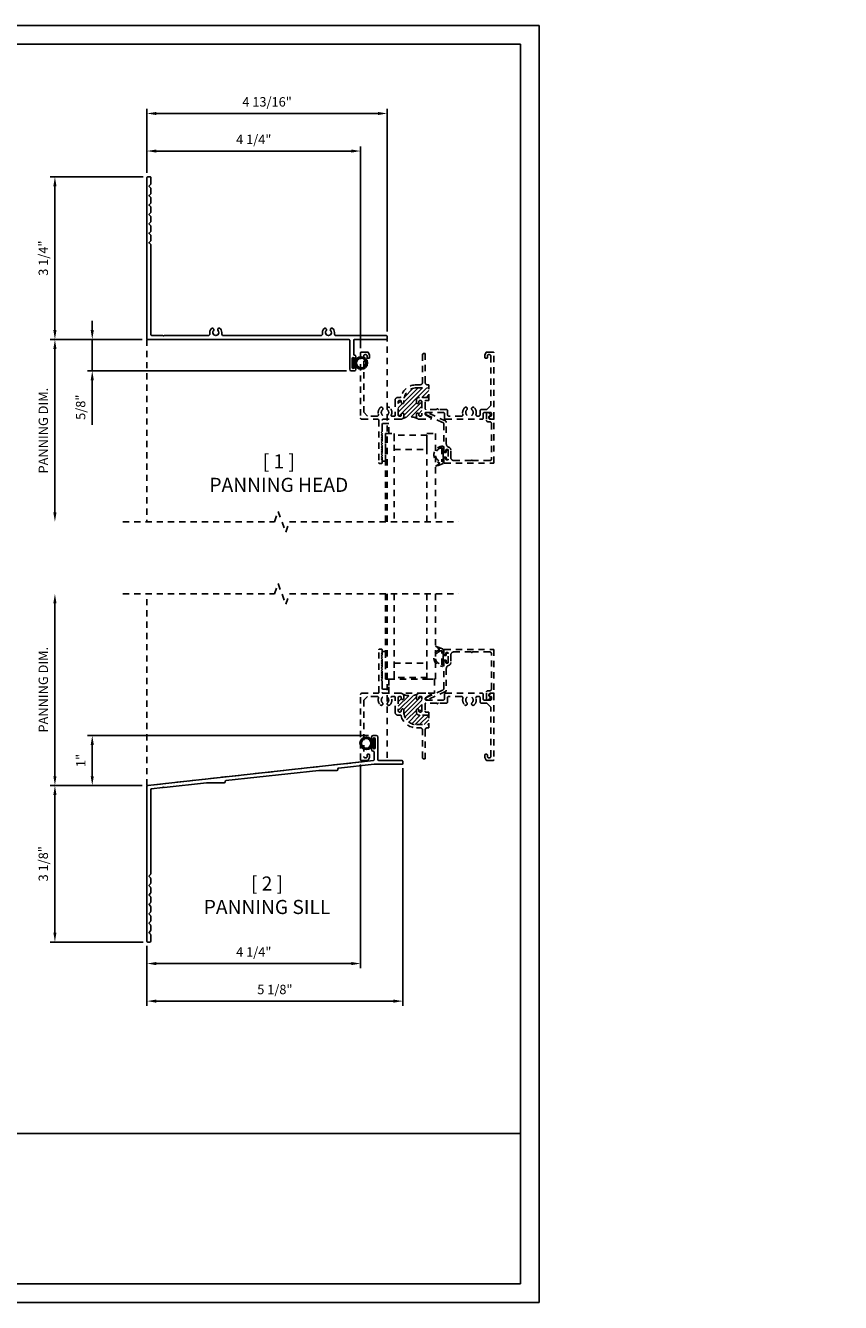
# Model space of a CAD drawing. Units: inches. Extents: x 0 to 39, y 0 to 25.5.
# Drawn here: x 22.7 to 39, y 0 to 25.5 of the extents above; entities that cross this region are included whole.
import ezdxf

# ---------------------------------------------------------------- set-up
doc = ezdxf.new("R2010")
doc.units = ezdxf.units.IN
doc.header["$MEASUREMENT"] = 0
doc.linetypes.add('HIDDEN2', pattern=[0.1875, 0.125, -0.0625])
doc.layers.add('DIME', color=7, linetype='Continuous')
doc.layers.add('TEXT', color=7, linetype='Continuous')
doc.styles.get("Standard").update_dxf_attribs({"font": 'arial.ttf'})
doc.dimstyles.get("Standard").update_dxf_attribs({"dimtxt": 0.125, "dimasz": 0.125, "dimexe": 0.0625, "dimexo": 0.0625, "dimgap": 0.09, "dimtad": 1, "dimdec": 5, "dimzin": 0, "dimdsep": 46, "dimlunit": 5, "dimtxsty": 'Standard', "dimcen": 0.09, "dimadec": 0, "dimazin": 0, "dimtfac": 1, "dimtdec": 5, "dimtofl": 0, "dimtmove": 0, "dimatfit": 3, "dimfxl": 1, "dimfrac": 2, "dimtolj": 1, "dimtzin": 0, "dimarcsym": 0})

# ---------------------------------------------------------------- blocks, each defined once
blk = doc.blocks.new('*D10')
at = {"layer": 'DEFPOINTS', "color": 0, "transparency": 16777216}
for p in [(25.164, 10.323), (23.325, 7.198), (25.18, 7.198)]:
    blk.add_point(p, dxfattribs=at)
at = {"layer": 'DIME', "color": 0, "lineweight": -2, "transparency": 16777216}
for p, q in [((25.07, 10.323), (23.231, 10.323)), ((23.325, 10.135), (23.325, 7.385)), ((25.086, 7.198), (23.231, 7.198))]:
    blk.add_line(p, q, dxfattribs=at)
at = {"layer": 'DIME', "color": 0, "transparency": 16777216}
for points in [[(23.294, 10.135), (23.356, 10.135), (23.325, 10.323)], [(23.294, 7.385), (23.356, 7.385), (23.325, 7.198)]]:
    blk.add_solid(points, dxfattribs=at)
at = {"layer": 'DIME', "color": 0, "transparency": 16777216, "insert": (23.093, 8.76), "char_height": 0.1875, "attachment_point": 5, "rotation": 90}
blk.add_mtext('\\A1;3 1/8"', dxfattribs=at)
blk = doc.blocks.new('*D9')
at = {"layer": 'DEFPOINTS', "color": 0, "transparency": 16777216}
for p in [(23.325, 14.149), (25.164, 14.149), (25.164, 10.323)]:
    blk.add_point(p, dxfattribs=at)
at = {"layer": 'DIME', "color": 0, "lineweight": -2, "transparency": 16777216}
for p, q in [((23.325, 10.51), (23.325, 13.962)), ((25.07, 10.323), (23.231, 10.323))]:
    blk.add_line(p, q, dxfattribs=at)
at = {"layer": 'DIME', "color": 0, "transparency": 16777216}
for points in [[(23.294, 13.962), (23.356, 13.962), (23.325, 14.149)], [(23.294, 10.51), (23.356, 10.51), (23.325, 10.323)]]:
    blk.add_solid(points, dxfattribs=at)
at = {"layer": 'DIME', "color": 0, "transparency": 16777216, "insert": (23.093, 12.236), "char_height": 0.1875, "attachment_point": 5, "rotation": 90}
blk.add_mtext('\\A1;PANNING DIM.', dxfattribs=at)
blk = doc.blocks.new('*D11')
at = {"layer": 'DEFPOINTS', "color": 0, "transparency": 16777216}
for p in [(23.325, 22.48), (25.18, 22.48), (25.164, 19.23)]:
    blk.add_point(p, dxfattribs=at)
at = {"layer": 'DIME', "color": 0, "lineweight": -2, "transparency": 16777216}
for p, q in [((25.086, 22.48), (23.231, 22.48)), ((23.325, 19.417), (23.325, 22.292)), ((25.07, 19.23), (23.231, 19.23))]:
    blk.add_line(p, q, dxfattribs=at)
at = {"layer": 'DIME', "color": 0, "transparency": 16777216}
for points in [[(23.294, 22.292), (23.356, 22.292), (23.325, 22.48)], [(23.294, 19.417), (23.356, 19.417), (23.325, 19.23)]]:
    blk.add_solid(points, dxfattribs=at)
at = {"layer": 'DIME', "color": 0, "transparency": 16777216, "insert": (23.093, 20.855), "char_height": 0.1875, "attachment_point": 5, "rotation": 90}
blk.add_mtext('\\A1;3 1/4"', dxfattribs=at)
blk = doc.blocks.new('*D12')
at = {"layer": 'DEFPOINTS', "color": 0, "transparency": 16777216}
for p in [(25.164, 19.23), (23.325, 15.591), (25.164, 15.591)]:
    blk.add_point(p, dxfattribs=at)
at = {"layer": 'DIME', "color": 0, "lineweight": -2, "transparency": 16777216}
for p, q in [((25.07, 19.23), (23.231, 19.23)), ((23.325, 19.042), (23.325, 15.778))]:
    blk.add_line(p, q, dxfattribs=at)
at = {"layer": 'DIME', "color": 0, "transparency": 16777216}
for points in [[(23.294, 19.042), (23.356, 19.042), (23.325, 19.23)], [(23.294, 15.778), (23.356, 15.778), (23.325, 15.591)]]:
    blk.add_solid(points, dxfattribs=at)
at = {"layer": 'DIME', "color": 0, "transparency": 16777216, "insert": (23.093, 17.41), "char_height": 0.1875, "attachment_point": 5, "rotation": 90}
blk.add_mtext('\\A1;PANNING DIM.', dxfattribs=at)
blk = doc.blocks.new('*D13')
at = {"layer": 'DEFPOINTS', "color": 0, "transparency": 16777216}
for p in [(30.276, 10.764), (25.164, 7.214), (30.276, 6.018)]:
    blk.add_point(p, dxfattribs=at)
at = {"layer": 'DIME', "color": 0, "lineweight": -2, "transparency": 16777216}
for p, q in [((30.276, 10.67), (30.276, 5.924)), ((25.164, 7.12), (25.164, 5.924)), ((25.352, 6.018), (30.089, 6.018))]:
    blk.add_line(p, q, dxfattribs=at)
at = {"layer": 'DIME', "color": 0, "transparency": 16777216}
for points in [[(25.352, 6.049), (25.352, 5.986), (25.164, 6.018)], [(30.089, 6.049), (30.089, 5.986), (30.276, 6.018)]]:
    blk.add_solid(points, dxfattribs=at)
at = {"layer": 'DIME', "color": 0, "transparency": 16777216, "insert": (27.72, 6.25), "char_height": 0.1875, "attachment_point": 5}
blk.add_mtext('\\A1;5 1/8"', dxfattribs=at)
blk = doc.blocks.new('*D14')
at = {"layer": 'DEFPOINTS', "color": 0, "transparency": 16777216}
for p in [(24.071, 11.323), (29.682, 11.323), (25.164, 10.323)]:
    blk.add_point(p, dxfattribs=at)
at = {"layer": 'DIME', "color": 0, "lineweight": -2, "transparency": 16777216}
for p, q in [((29.588, 11.323), (23.977, 11.323)), ((24.071, 10.51), (24.071, 11.135)), ((25.07, 10.323), (23.977, 10.323))]:
    blk.add_line(p, q, dxfattribs=at)
at = {"layer": 'DIME', "color": 0, "transparency": 16777216}
for points in [[(24.04, 11.135), (24.102, 11.135), (24.071, 11.323)], [(24.04, 10.51), (24.102, 10.51), (24.071, 10.323)]]:
    blk.add_solid(points, dxfattribs=at)
at = {"layer": 'DIME', "color": 0, "transparency": 16777216, "insert": (23.842, 10.823), "char_height": 0.1875, "attachment_point": 5, "rotation": 90}
blk.add_mtext('\\A1;1"', dxfattribs=at)
blk = doc.blocks.new('*D15')
at = {"layer": 'DEFPOINTS', "color": 0, "transparency": 16777216}
for p in [(25.164, 19.23), (24.071, 18.605), (29.245, 18.605)]:
    blk.add_point(p, dxfattribs=at)
at = {"layer": 'DIME', "color": 0, "lineweight": -2, "transparency": 16777216}
for p, q in [((24.071, 19.417), (24.071, 19.605)), ((25.07, 19.23), (23.977, 19.23)), ((24.071, 19.23), (24.071, 18.605)), ((29.151, 18.605), (23.977, 18.605)), ((24.071, 18.417), (24.071, 17.526))]:
    blk.add_line(p, q, dxfattribs=at)
at = {"layer": 'DIME', "color": 0, "transparency": 16777216}
for points in [[(24.04, 19.417), (24.102, 19.417), (24.071, 19.23)], [(24.04, 18.417), (24.102, 18.417), (24.071, 18.605)]]:
    blk.add_solid(points, dxfattribs=at)
at = {"layer": 'DIME', "color": 0, "transparency": 16777216, "insert": (23.839, 17.878), "char_height": 0.1875, "attachment_point": 5, "rotation": 90}
blk.add_mtext('\\A1;5/8"', dxfattribs=at)
blk = doc.blocks.new('*D19')
at = {"layer": 'DEFPOINTS', "color": 0, "transparency": 16777216}
for p in [(29.432, 10.839), (25.164, 7.214), (29.432, 6.768)]:
    blk.add_point(p, dxfattribs=at)
at = {"layer": 'DIME', "color": 0, "lineweight": -2, "transparency": 16777216}
for p, q in [((29.432, 10.745), (29.432, 6.674)), ((25.164, 7.12), (25.164, 6.674)), ((25.352, 6.768), (29.245, 6.768))]:
    blk.add_line(p, q, dxfattribs=at)
at = {"layer": 'DIME', "color": 0, "transparency": 16777216}
for points in [[(25.352, 6.799), (25.352, 6.736), (25.164, 6.768)], [(29.245, 6.799), (29.245, 6.736), (29.432, 6.768)]]:
    blk.add_solid(points, dxfattribs=at)
at = {"layer": 'DIME', "color": 0, "transparency": 16777216, "insert": (27.298, 7), "char_height": 0.1875, "attachment_point": 5}
blk.add_mtext('\\A1;4 1/4"', dxfattribs=at)
blk = doc.blocks.new('*D21')
at = {"layer": 'DEFPOINTS', "color": 0, "transparency": 16777216}
for p in [(29.964, 23.744), (25.164, 22.464), (29.964, 19.294)]:
    blk.add_point(p, dxfattribs=at)
at = {"layer": 'DIME', "color": 0, "lineweight": -2, "transparency": 16777216}
for p, q in [((25.164, 22.557), (25.164, 23.837)), ((25.352, 23.744), (29.777, 23.744)), ((29.964, 19.387), (29.964, 23.837))]:
    blk.add_line(p, q, dxfattribs=at)
at = {"layer": 'DIME', "color": 0, "transparency": 16777216}
for points in [[(25.352, 23.775), (25.352, 23.712), (25.164, 23.744)], [(29.777, 23.775), (29.777, 23.712), (29.964, 23.744)]]:
    blk.add_solid(points, dxfattribs=at)
at = {"layer": 'DIME', "color": 0, "transparency": 16777216, "insert": (27.564, 23.976), "char_height": 0.1875, "attachment_point": 5}
blk.add_mtext('\\A1;4 13/16"', dxfattribs=at)
blk = doc.blocks.new('*D20')
at = {"layer": 'DEFPOINTS', "color": 0, "transparency": 16777216}
for p in [(29.432, 22.994), (25.164, 22.464), (29.432, 18.964)]:
    blk.add_point(p, dxfattribs=at)
at = {"layer": 'DIME', "color": 0, "lineweight": -2, "transparency": 16777216}
for p, q in [((25.164, 22.557), (25.164, 23.087)), ((25.352, 22.994), (29.245, 22.994)), ((29.432, 19.058), (29.432, 23.087))]:
    blk.add_line(p, q, dxfattribs=at)
at = {"layer": 'DIME', "color": 0, "transparency": 16777216}
for points in [[(25.352, 23.025), (25.352, 22.962), (25.164, 22.994)], [(29.245, 23.025), (29.245, 22.962), (29.432, 22.994)]]:
    blk.add_solid(points, dxfattribs=at)
at = {"layer": 'DIME', "color": 0, "transparency": 16777216, "insert": (27.298, 23.226), "char_height": 0.1875, "attachment_point": 5}
blk.add_mtext('\\A1;4 1/4"', dxfattribs=at)
blk = doc.blocks.new('A$Ca87035dc')
h = blk.add_hatch()
h.set_pattern_fill('DOTS', color=8, scale=0.1, angle=180, style=0)
h.set_pattern_definition([(180, (2.294443, -10.145751), (-0.003125, -0.00625), [0, -0.00625])])
edge = h.paths.add_edge_path(flags=17)
edge.add_arc((0, 0.181), 0.095, 0, 360)
edge = h.paths.add_edge_path()
edge.add_arc((0, 0.181), 0.125, 0, 360)
h = blk.add_hatch()
h.set_pattern_fill('ANSI31', color=8, scale=0.2, angle=90, style=0)
h.set_pattern_definition([(135, (2.294443, -10.14575), (-0.01767767, -0.01767767), [])])
h.paths.add_polyline_path([(0.03, 0.06, -0.122267), (-0.03, 0.06), (-0.03, 0.035), (0.03, 0.035)])
h.paths.add_polyline_path([(0.084, 0.035), (-0.084, 0.035), (-0.084, 0), (0.084, 0)])
blk.add_lwpolyline([(0.084, 0.035), (-0.084, 0.035), (-0.084, 0), (0.084, 0)], close=True)
blk.add_lwpolyline([(-0.03, 0.06), (-0.03, 0.06), (-0.03, 0.035), (0.03, 0.035), (0.03, 0.06)])
for radius in [0.125, 0.095]:
    blk.add_circle((0, 0.181), radius)

msp = doc.modelspace()

# ---------------------------------------------------------------- hatches: boundary and pattern name
at = {"linetype": 'HIDDEN2'}
h = msp.add_hatch(dxfattribs=at)
h.set_pattern_fill('ANSI31', color=251, scale=0.5)
h.set_pattern_definition([(45, (-3.32346, 5.660934), (-0.04419417, 0.04419417), [])])
h.paths.add_polyline_path([(30.546099, 17.97459), (30.546099, 18.01309, -0.414213562), (30.608099, 18.07509), (30.795553, 18.07509), (30.795553, 18.26309), (30.546099, 18.26309, 0.414213562), (30.296099, 18.01309), (30.296099, 17.97459, -1), (30.246099, 17.97459), (30.246099, 17.98699, 0.414213562), (30.221099, 18.01199, 0.615967581), (30.184099, 17.98699), (30.184099, 17.72409, 0.414213562), (30.209099, 17.69909, 0.782342433), (30.247253, 17.729081, -1.165472594), (30.296099, 17.73659), (30.296099, 17.69859, -0.198912367), (30.277939, 17.654749, -0.220218527), (30.564258, 17.654749, -0.198912367), (30.546099, 17.69859), (30.546099, 17.73659, -1), (30.596099, 17.73659), (30.596099, 17.72409, 0.414213562), (30.621099, 17.69909, 0.615967581), (30.658099, 17.72409), (30.658099, 17.98699, 0.414213562), (30.633099, 18.01199, 0.779315273), (30.594958, 17.982055, -1.164395384)])
h = msp.add_hatch()
h.set_pattern_fill('ANSI31', color=256, scale=0.5, angle=90)
edge = h.paths.add_edge_path(flags=0)
edge.add_line((38.909946, 14.799571), (38.909946, 14.804571))
edge.add_arc((38.895946, 14.804571), 0.014, 0, 90)
edge.add_line((38.895946, 14.818571), (38.895262, 14.818571))
edge.add_line((38.895262, 14.818571), (38.895262, 14.815477))
edge.add_line((38.895262, 14.815477), (38.739262, 14.815477))
edge.add_line((38.739262, 14.815477), (38.739262, 14.818571))
edge.add_line((38.739262, 14.818571), (38.737946, 14.818571))
edge.add_arc((38.737946, 14.804571), 0.014, 90, 180)
edge.add_line((38.723946, 14.804571), (38.723946, 14.799571))
edge.add_arc((38.702946, 14.799571), 0.021, 180, 360, ccw=False)
edge.add_line((38.681946, 14.799571), (38.681946, 14.804571))
edge.add_arc((38.667946, 14.804571), 0.014, 0, 90)
edge.add_line((38.667946, 14.818571), (38.627946, 14.818571))
edge.add_arc((38.627946, 14.804571), 0.014, 90, 180)
edge.add_line((38.613946, 14.804571), (38.613946, 14.566571))
edge.add_arc((38.627946, 14.566571), 0.014, 180, 270)
edge.add_line((38.627946, 14.552571), (38.667946, 14.552571))
edge.add_arc((38.667946, 14.566571), 0.014, 270, 360)
edge.add_line((38.681946, 14.566571), (38.681946, 14.571571))
edge.add_arc((38.702946, 14.571571), 0.021, 0, 180, ccw=False)
edge.add_line((38.723946, 14.571571), (38.723946, 14.568571))
edge.add_arc((38.660946, 14.568571), 0.063, 270, 360, ccw=False)
edge.add_line((38.660946, 14.505571), (38.972946, 14.505571))
edge.add_arc((38.972946, 14.568571), 0.063, 180, 270, ccw=False)
edge.add_line((38.909946, 14.568571), (38.909946, 14.571571))
edge.add_arc((38.930946, 14.571571), 0.021, 0, 180, ccw=False)
edge.add_line((38.951946, 14.571571), (38.951946, 14.566571))
edge.add_arc((38.965946, 14.566571), 0.014, 180, 270)
edge.add_line((38.965946, 14.552571), (39.005946, 14.552571))
edge.add_arc((39.005946, 14.566571), 0.014, 270, 360)
edge.add_line((39.019946, 14.566571), (39.019946, 14.804571))
edge.add_arc((39.005946, 14.804571), 0.014, 0, 90)
edge.add_line((39.005946, 14.818571), (38.965946, 14.818571))
edge.add_arc((38.965946, 14.804571), 0.014, 90, 180)
edge.add_line((38.951946, 14.804571), (38.951946, 14.799571))
edge.add_arc((38.930946, 14.799571), 0.021, 180, 360, ccw=False)
h = msp.add_hatch()
h.set_pattern_fill('ANSI31', color=256, scale=0.5, angle=90)
edge = h.paths.add_edge_path(flags=0)
edge.add_line((28.897423, 12.783627), (28.897423, 12.788627))
edge.add_arc((28.883423, 12.788627), 0.014, 0, 90)
edge.add_line((28.883423, 12.802627), (28.88274, 12.802627))
edge.add_line((28.88274, 12.802627), (28.88274, 12.799532))
edge.add_line((28.88274, 12.799532), (28.72674, 12.799532))
edge.add_line((28.72674, 12.799532), (28.72674, 12.802627))
edge.add_line((28.72674, 12.802627), (28.725423, 12.802627))
edge.add_arc((28.725423, 12.788627), 0.014, 90, 180)
edge.add_line((28.711423, 12.788627), (28.711423, 12.783627))
edge.add_arc((28.690423, 12.783627), 0.021, 180, 360, ccw=False)
edge.add_line((28.669423, 12.783627), (28.669423, 12.788627))
edge.add_arc((28.655423, 12.788627), 0.014, 0, 90)
edge.add_line((28.655423, 12.802627), (28.615423, 12.802627))
edge.add_arc((28.615423, 12.788627), 0.014, 90, 180)
edge.add_line((28.601423, 12.788627), (28.601423, 12.550627))
edge.add_arc((28.615423, 12.550627), 0.014, 180, 270)
edge.add_line((28.615423, 12.536627), (28.655423, 12.536627))
edge.add_arc((28.655423, 12.550627), 0.014, 270, 360)
edge.add_line((28.669423, 12.550627), (28.669423, 12.555627))
edge.add_arc((28.690423, 12.555627), 0.021, 0, 180, ccw=False)
edge.add_line((28.711423, 12.555627), (28.711423, 12.552627))
edge.add_arc((28.648423, 12.552627), 0.063, 270, 360, ccw=False)
edge.add_line((28.648423, 12.489627), (28.960423, 12.489627))
edge.add_arc((28.960423, 12.552627), 0.063, 180, 270, ccw=False)
edge.add_line((28.897423, 12.552627), (28.897423, 12.555627))
edge.add_arc((28.918423, 12.555627), 0.021, 0, 180, ccw=False)
edge.add_line((28.939423, 12.555627), (28.939423, 12.550627))
edge.add_arc((28.953423, 12.550627), 0.014, 180, 270)
edge.add_line((28.953423, 12.536627), (28.993423, 12.536627))
edge.add_arc((28.993423, 12.550627), 0.014, 270, 360)
edge.add_line((29.007423, 12.550627), (29.007423, 12.788627))
edge.add_arc((28.993423, 12.788627), 0.014, 0, 90)
edge.add_line((28.993423, 12.802627), (28.953423, 12.802627))
edge.add_arc((28.953423, 12.788627), 0.014, 90, 180)
edge.add_line((28.939423, 12.788627), (28.939423, 12.783627))
edge.add_arc((28.918423, 12.783627), 0.021, 180, 360, ccw=False)
h = msp.add_hatch(dxfattribs=at)
h.set_pattern_fill('ANSI31', color=251, scale=0.5)
h.set_pattern_definition([(45, (-133.38558, 49.33303), (-0.044194174, 0.044194174), [])])
edge = h.paths.add_edge_path()
edge.add_line((30.546099, 11.827936), (30.546099, 11.789436))
edge.add_arc((30.608099, 11.789436), 0.062, 180, 270)
edge.add_line((30.608099, 11.727436), (30.795553, 11.727436))
edge.add_line((30.795553, 11.727436), (30.795553, 11.539436))
edge.add_line((30.795553, 11.539436), (30.546099, 11.539436))
edge.add_arc((30.546099, 11.789436), 0.25, 180, 270, ccw=False)
edge.add_line((30.296099, 11.789436), (30.296099, 11.827936))
edge.add_arc((30.271099, 11.827936), 0.025, 0, 180)
edge.add_line((30.246099, 11.827936), (30.246099, 11.815536))
edge.add_arc((30.221099, 11.815536), 0.025, -90, 0, ccw=False)
edge.add_arc((30.22258, 11.832609), 0.042099, 203.9253165, 267.9828088, ccw=False)
edge.add_line((30.184099, 11.815536), (30.184099, 12.078436))
edge.add_arc((30.209099, 12.078436), 0.025, 90, 180, ccw=False)
edge.add_arc((30.211335, 12.068639), 0.034869, -4.4457792, 93.6767199, ccw=False)
edge.add_arc((30.271099, 12.065936), 0.025, 180, 360)
edge.add_line((30.296099, 12.065936), (30.296099, 12.103936))
edge.add_arc((30.234099, 12.103936), 0.062, 0, 45)
edge.add_arc((30.421099, 12.457053), 0.340803, 245.1612787, 294.8387213)
edge.add_arc((30.608099, 12.103936), 0.062, 135, 180)
edge.add_line((30.546099, 12.103936), (30.546099, 12.065936))
edge.add_arc((30.571099, 12.065936), 0.025, 180, 360)
edge.add_line((30.596099, 12.065936), (30.596099, 12.078436))
edge.add_arc((30.621099, 12.078436), 0.025, 90, 180, ccw=False)
edge.add_arc((30.626245, 12.071173), 0.032671, 12.8446159, 99.0635094, ccw=False)
edge.add_line((30.658099, 12.078436), (30.658099, 11.815536))
edge.add_arc((30.633099, 11.815536), 0.025, -90, 0, ccw=False)
edge.add_arc((30.624171, 11.817591), 0.02849, 170.1868616, 288.2613894, ccw=False)
edge.add_arc((30.571366, 11.827625), 0.025269, 348.1743524, 539.2945235)
h = msp.add_hatch()
h.set_pattern_fill('ANSI31', color=256, scale=0.5, angle=90)
edge = h.paths.add_edge_path(flags=0)
edge.add_arc((30.832924, 8.237111), 0.0201, 0, 180, ccw=False)
edge.add_line((30.853024, 8.237111), (30.853024, 8.232111))
edge.add_line((30.853024, 8.232111), (31.039824, 8.232111))
edge.add_line((31.039824, 8.232111), (31.039824, 8.237111))
edge.add_arc((31.059924, 8.237111), 0.0201, 0, 180, ccw=False)
edge.add_line((31.080024, 8.237111), (31.080024, 8.232111))
edge.add_arc((31.094924, 8.232111), 0.0149, 180, 270)
edge.add_line((31.094924, 8.217211), (31.134924, 8.217211))
edge.add_arc((31.134924, 8.232111), 0.0149, 270, 360)
edge.add_line((31.149824, 8.232111), (31.149824, 8.487111))
edge.add_arc((31.134924, 8.487111), 0.0149, 0, 90)
edge.add_line((31.134924, 8.502011), (31.094924, 8.502011))
edge.add_arc((31.094924, 8.487111), 0.0149, 90, 180)
edge.add_line((31.080024, 8.487111), (31.080024, 8.482111))
edge.add_arc((31.059924, 8.482111), 0.0201, 180, 360, ccw=False)
edge.add_line((31.039824, 8.482111), (31.039824, 8.485111))
edge.add_arc((31.101924, 8.485111), 0.0621, 90, 180, ccw=False)
edge.add_line((31.101924, 8.547211), (30.790924, 8.547211))
edge.add_arc((30.790924, 8.485111), 0.0621, 0, 90, ccw=False)
edge.add_line((30.853024, 8.485111), (30.853024, 8.482111))
edge.add_arc((30.832924, 8.482111), 0.0201, 180, 360, ccw=False)
edge.add_line((30.812824, 8.482111), (30.812824, 8.487111))
edge.add_arc((30.797924, 8.487111), 0.0149, 0, 90)
edge.add_line((30.797924, 8.502011), (30.757924, 8.502011))
edge.add_arc((30.757924, 8.487111), 0.0149, 90, 180)
edge.add_line((30.743024, 8.487111), (30.743024, 8.232111))
edge.add_arc((30.757924, 8.232111), 0.0149, 180, 270)
edge.add_line((30.757924, 8.217211), (30.797924, 8.217211))
edge.add_arc((30.797924, 8.232111), 0.0149, 270, 360)
edge.add_line((30.812824, 8.232111), (30.812824, 8.237111))

# ---------------------------------------------------------------- linework, layer by layer
at = {"color": 251, "linetype": 'HIDDEN2'}
for p, q in [((30.795553, 18.01209), (30.795553, 18.32559)), ((30.795553, 11.790436), (30.795553, 11.476936))]:
    msp.add_line(p, q, dxfattribs=at)
msp.add_lwpolyline([(0.375, 25.125), (0.375, 0.375), (32.625, 0.375), (32.625, 25.125)], close=True)
for points in [[(25.239412, 21.125376), (25.206149, 21.15864, -0.414213562), (25.206149, 21.168539), (25.239412, 21.201803, 0.198912366), (25.244099, 21.213117), (25.244099, 21.302063, 0.198912367), (25.239412, 21.313376), (25.206149, 21.34664, -0.414213562), (25.206149, 21.356539), (25.239412, 21.389803, 0.198912366), (25.244099, 21.401117), (25.244099, 21.490063, 0.198912367), (25.239412, 21.501376), (25.206149, 21.53464, -0.414213562), (25.206149, 21.544539), (25.239412, 21.577803, 0.198912366), (25.244099, 21.589117), (25.244099, 21.678063, 0.198912367), (25.239412, 21.689376), (25.206149, 21.72264, -0.414213562), (25.206149, 21.732539), (25.239412, 21.765803, 0.198912366), (25.244099, 21.777117), (25.244099, 21.866063, 0.198912367), (25.239412, 21.877376), (25.206149, 21.91064, -0.414213562), (25.206149, 21.920539), (25.239412, 21.953803, 0.198912366), (25.244099, 21.965117), (25.244099, 22.054063, 0.198912367), (25.239412, 22.065376), (25.206149, 22.09864, -0.414213562), (25.206149, 22.108539), (25.239412, 22.141803, 0.198912366), (25.244099, 22.153117), (25.244099, 22.242063, 0.198912367), (25.239412, 22.253376), (25.206149, 22.28664, -0.414213562), (25.206149, 22.296539), (25.239412, 22.329803, 0.198912366), (25.244099, 22.341117), (25.244099, 22.46359, 0.414213562), (25.228099, 22.47959), (25.180099, 22.47959, 0.414213562), (25.164099, 22.46359), (25.164099, 19.24559, 0.414213562), (25.180099, 19.22959), (29.198099, 19.22959, -0.414213562), (29.214099, 19.21359), (29.214099, 18.63559, 0.414213562), (29.245099, 18.60459), (29.308099, 18.60459, 0.414213562), (29.339099, 18.63559), (29.339099, 18.68359, 1), (29.309099, 18.68359), (29.309099, 18.67459, -1), (29.264099, 18.67459), (29.264099, 18.84759, -1), (29.309099, 18.84759), (29.309099, 18.83859, 1), (29.339099, 18.83859), (29.339099, 18.88659, 0.401800503), (29.309418, 18.917562, -0.401800502), (29.294099, 18.933547), (29.294099, 19.21359, -0.414213562), (29.310099, 19.22959), (29.948099, 19.22959, 0.414213562), (29.964099, 19.24559), (29.964099, 19.29359, 0.414213562), (29.948099, 19.30959), (28.938497, 19.30959, -0.469579273), (28.908028, 19.3463, 0.224257837), (28.881865, 19.446277, 1), (28.834332, 19.40647, -2.141798272), (28.743865, 19.40647, 1.000000002), (28.696332, 19.446277, 0.224257837), (28.670169, 19.3463, -0.469579273), (28.6397, 19.30959), (26.688497, 19.30959, -0.469579273), (26.658028, 19.3463, 0.224257837), (26.631865, 19.446277, 1), (26.584332, 19.40647, -2.141798272), (26.493865, 19.40647, 1.000000002), (26.446332, 19.446277, 0.224257837), (26.420169, 19.3463, -0.469579273), (26.3897, 19.30959), (25.511987, 19.30959, 0.213421765), (25.500061, 19.304256, -0.447213598), (25.488136, 19.304256, 0.213421765), (25.47621, 19.30959), (25.260099, 19.30959, -0.414213562), (25.244099, 19.32559), (25.244099, 21.114063, 0.198912367)], [(25.239099, 10.241414), (25.239099, 8.558463, -0.198912367), (25.234412, 8.54715), (25.206149, 8.518886, 0.414213562), (25.206149, 8.508987), (25.234412, 8.480723, -0.198912367), (25.239099, 8.469409), (25.239099, 8.370463, -0.198912367), (25.234412, 8.35915), (25.206149, 8.330886, 0.414213562), (25.206149, 8.320987), (25.234412, 8.292723, -0.198912367), (25.239099, 8.281409), (25.239099, 8.182463, -0.198912367), (25.234412, 8.17115), (25.206149, 8.142886, 0.414213562), (25.206149, 8.132987), (25.234412, 8.104723, -0.198912367), (25.239099, 8.093409), (25.239099, 7.994463, -0.198912367), (25.234412, 7.98315), (25.206149, 7.954886, 0.414213562), (25.206149, 7.944987), (25.234412, 7.916723, -0.198912367), (25.239099, 7.905409), (25.239099, 7.806463, -0.198912367), (25.234412, 7.79515), (25.206149, 7.766886, 0.414213562), (25.206149, 7.756987), (25.234412, 7.728723, -0.198912367), (25.239099, 7.717409), (25.239099, 7.618463, -0.198912367), (25.234412, 7.60715), (25.206149, 7.578886, 0.414213562), (25.206149, 7.568987), (25.234412, 7.540723, -0.198912367), (25.239099, 7.529409), (25.239099, 7.430463, -0.198912367), (25.234412, 7.41915), (25.206149, 7.390886, 0.414213562), (25.206149, 7.380987), (25.234412, 7.352723, -0.198912367), (25.239099, 7.341409), (25.239099, 7.213936, -0.414213562), (25.223099, 7.197936), (25.180099, 7.197936, -0.414213562), (25.164099, 7.213936), (25.164099, 10.308603, -0.382418412), (25.178346, 10.324506), (29.686851, 10.821366, 0.382418412), (29.701099, 10.83727), (29.701099, 10.993936, 0.414213562), (29.685099, 11.009936), (29.682099, 11.009936, -0.414213562), (29.651099, 11.040936), (29.651099, 11.088936, -1), (29.681099, 11.088936), (29.681099, 11.079936, 1), (29.726099, 11.079936), (29.726099, 11.252936, 1), (29.681099, 11.252936), (29.681099, 11.243936, -0.999998134), (29.651099, 11.243936), (29.651099, 11.291936, -0.414213562), (29.682099, 11.322936), (29.745099, 11.322936, -0.414213562), (29.776099, 11.291936), (29.776099, 10.838936, 0.414213562), (29.792099, 10.822936), (30.260099, 10.822936, -0.414213562), (30.276099, 10.806936), (30.276099, 10.763936, -0.414213562), (30.260099, 10.747936), (29.706098, 10.747936, 0.027447404), (29.704345, 10.74784), (28.990346, 10.669154, 0.382418412), (28.976099, 10.65325), (28.976099, 10.642257, -0.414213562), (28.960099, 10.626257), (28.601978, 10.626257, 0.027447404), (28.600225, 10.62616), (26.740346, 10.421193, 0.382418412), (26.726099, 10.405289), (26.726099, 10.394296, -0.414213562), (26.710099, 10.378296), (26.351978, 10.378296, 0.027447404), (26.350225, 10.378199), (25.506879, 10.285258, -0.213421765), (25.494441, 10.289253, 0.447213594), (25.482587, 10.287947, -0.213421765), (25.471318, 10.281339), (25.253346, 10.257318, 0.382418412)]]:
    msp.add_lwpolyline(points, format="xyb", close=True)
at = {"linetype": 'HIDDEN2'}
for points in [[(29.198099, 19.22959), (25.164099, 19.22959), (25.164099, 15.590725)], [(29.964099, 15.590725), (29.964099, 19.22959), (29.310099, 19.22959)], [(24.684068, 15.590725), (27.710434, 15.590725), (27.785434, 15.796786), (27.935434, 15.384664), (28.010434, 15.590725), (31.389024, 15.590725)], [(24.684068, 14.149301), (27.710434, 14.149301), (27.785434, 14.355362), (27.935434, 13.94324), (28.010434, 14.149301), (31.389024, 14.149301)], [(29.686851, 10.821366), (25.164099, 10.322936), (25.164099, 14.149301)], [(29.964099, 14.149301), (29.964099, 10.822936), (29.792099, 10.822936)]]:
    msp.add_lwpolyline(points, dxfattribs=at)
at = {"color": 251, "linetype": 'HIDDEN2'}
for points in [[(30.795553, 18.32559), (30.770099, 18.32559, -0.414213562), (30.720099, 18.37559), (30.720099, 18.94859), (30.685724, 18.94859), (30.674492, 18.937358, 0.198912367), (30.670099, 18.926751), (30.670099, 18.37609, -0.414213562), (30.620099, 18.32609), (30.546099, 18.32609, 0.345722196), (30.242022, 18.087296, -0.345722196), (30.226478, 18.07509), (30.183099, 18.07509, 0.414213562), (30.121099, 18.01309), (30.121099, 17.714715, -0.414213562), (30.105474, 17.69909), (30.060244, 17.69909, -0.534168514), (30.045802, 17.720679, 0.304833559), (30.015637, 17.86938, 1), (29.972083, 17.825255, -2.436616847), (29.868114, 17.825255, 1), (29.82456, 17.86938, 0.269324074), (29.788684, 17.737572, -0.492716343), (29.758729, 17.69859), (29.572599, 17.69859), (29.494599, 17.77659), (29.494599, 18.89859, -0.414213562), (29.525599, 18.92959), (29.531099, 18.92959, -0.414213562), (29.562099, 18.89859), (29.562099, 18.870215, 0.414213562), (29.577724, 18.85459), (29.596474, 18.85459, 0.414213562), (29.612099, 18.870215), (29.612099, 18.915229, 0.116433821), (29.611043, 18.919701), (29.583862, 18.974062, 0.284079044), (29.574918, 18.97959), (29.447724, 18.97959, 0.414213562), (29.432099, 18.963965), (29.432099, 17.66159, 0.414213562), (29.457099, 17.63659), (29.779099, 17.63659, -0.414213562), (29.795099, 17.62059), (29.795099, 16.77159, 0.414213562), (29.811099, 16.75559), (29.849099, 16.75559, 0.414213562), (29.865099, 16.77159), (29.865099, 16.81759, 0.198912367), (29.86217, 16.824661), (29.845099, 16.841732), (29.86217, 16.858803, 0.414213562), (29.86217, 16.872945), (29.845099, 16.890016), (29.86217, 16.907087, 0.414213562), (29.86217, 16.921229), (29.845099, 16.9383), (29.86217, 16.955371, 0.414213562), (29.86217, 16.969514), (29.845099, 16.986585), (29.86217, 17.003656, 0.414213562), (29.86217, 17.017798), (29.845099, 17.034869), (29.86217, 17.05194, 0.414213562), (29.86217, 17.066082), (29.845099, 17.083153), (29.86217, 17.100224, 0.414213562), (29.86217, 17.114366), (29.845099, 17.131437), (29.86217, 17.148509, 0.414213562), (29.86217, 17.162651), (29.845099, 17.179722), (29.86217, 17.196793, 0.414213562), (29.86217, 17.210935), (29.845099, 17.228006), (29.86217, 17.245077, 0.414213562), (29.86217, 17.259219), (29.845099, 17.27629), (29.86217, 17.293361, 0.414213562), (29.86217, 17.307503), (29.845099, 17.324575), (29.86217, 17.341646, 0.414213562), (29.86217, 17.355788), (29.845099, 17.372859), (29.86217, 17.38993, 0.198912367), (29.865099, 17.397001), (29.865099, 17.62059, -0.414213562), (29.881099, 17.63659), (30.234099, 17.63659, 0.414213562), (30.296099, 17.69859), (30.296099, 17.73659, 1), (30.246099, 17.73659), (30.246099, 17.72409, -0.414213562), (30.221099, 17.69909), (30.209099, 17.69909, -0.414213562), (30.184099, 17.72409), (30.184099, 17.98699, -0.414213562), (30.209099, 18.01199), (30.221099, 18.01199, -0.414213562), (30.246099, 17.98699), (30.246099, 17.97459, 1), (30.296099, 17.97459), (30.296099, 18.01309, -0.414213562), (30.546099, 18.26309), (30.795553, 18.26309)], [(30.795553, 18.01209), (30.795553, 18.07509), (30.608099, 18.07509, 0.414213562), (30.546099, 18.01309), (30.546099, 17.97459, 1), (30.596099, 17.97459), (30.596099, 17.98699, -0.414213562), (30.621099, 18.01199), (30.633099, 18.01199, -0.414213562), (30.658099, 17.98699), (30.658099, 17.72409, -0.414213562), (30.633099, 17.69909), (30.621099, 17.69909, -0.414213562), (30.596099, 17.72409), (30.596099, 17.73659, 1), (30.546099, 17.73659), (30.546099, 17.69859, 0.414213562), (30.608099, 17.63659), (30.830099, 17.63659, 0.762454931), (30.837758, 17.664487), (30.732333, 17.727094, -0.762454931), (30.745099, 17.77359), (31.082099, 17.77359, -0.414213562), (31.107099, 17.74859), (31.107099, 17.66159, 0.414213562), (31.132099, 17.63659), (31.857099, 17.63659, 0.414213562), (31.882099, 17.66159), (31.882099, 17.74859, -0.414213562), (31.907099, 17.77359), (32.029099, 17.77359, -0.414213562), (32.045099, 17.75759), (32.045099, 17.71459, -0.414213562), (32.029099, 17.69859), (32.010099, 17.69859, 0.668178638), (31.999492, 17.672983), (32.031199, 17.641276, 0.198912367), (32.042513, 17.63659), (32.079099, 17.63659, 0.414213562), (32.095099, 17.65259), (32.095099, 18.963965, 0.414213562), (32.079474, 18.97959), (31.952279, 18.97959, 0.284079044), (31.943335, 18.974062), (31.916154, 18.919701, 0.116433821), (31.915099, 18.915229), (31.915099, 18.870215, 0.414213562), (31.930724, 18.85459), (31.949474, 18.85459, 0.414213562), (31.965099, 18.870215), (31.965099, 18.89859, -0.414213562), (31.996099, 18.92959), (32.001599, 18.92959, -0.414213562), (32.032599, 18.89859), (32.032599, 17.91359), (31.954599, 17.83559), (31.851099, 17.83559, 0.414213562), (31.820099, 17.80459), (31.820099, 17.72959, -0.414213562), (31.789099, 17.69859), (31.768468, 17.69859, -0.492716343), (31.738513, 17.737572, 0.269324074), (31.702637, 17.86938, 1), (31.659083, 17.825255, -2.436616847), (31.555114, 17.825255, 1), (31.51156, 17.86938, 0.269324074), (31.475684, 17.737572, -0.492716343), (31.445729, 17.69859), (31.200099, 17.69859, -0.414213562), (31.169099, 17.72959), (31.169099, 17.80459, 0.414213562), (31.138099, 17.83559), (30.986099, 17.83559, -0.236067978), (30.974099, 17.84159, 0.5), (30.958099, 17.84159, -0.236067978), (30.946099, 17.83559), (30.736724, 17.83559, -0.414213562), (30.721099, 17.851215), (30.721099, 17.99609, -0.414213562), (30.737099, 18.01209)], [(31.190099, 17.08159, -0.333333333), (31.145099, 17.14159), (31.145099, 17.574737, 0.29147342), (31.127055, 17.603059), (30.770664, 17.769247, 1), (30.749533, 17.723932), (31.077055, 17.571206, -0.29147342), (31.095099, 17.542884), (31.095099, 17.008494, 0.414213562), (31.111099, 16.992494), (31.119099, 16.992494, 0.414213562), (31.135099, 17.008494), (31.135099, 17.01809, -0.414213562), (31.151099, 17.03409), (31.169099, 17.03409, -0.414213562), (31.185099, 17.01809), (31.185099, 16.84009, -0.414213562), (31.169099, 16.82409), (31.151099, 16.82409, -0.414213562), (31.135099, 16.84009), (31.135099, 16.851494, 0.414213562), (31.119099, 16.867494), (31.111099, 16.867494, 0.414213562), (31.095099, 16.851494), (31.095099, 16.77759, 0.414213562), (31.111099, 16.76159), (32.090099, 16.76159, 0.414213562), (32.095099, 16.76659), (32.095099, 17.63159, 0.414213562), (32.090099, 17.63659), (32.028049, 17.63659, -0.606814896), (32.00245, 17.685764), (32.030192, 17.725383, 0.363970234), (32.029632, 17.731787), (31.997151, 17.764267, 0.132938861), (31.969474, 17.77159), (31.956799, 17.77159, 0.414213562), (31.946799, 17.76159), (31.946799, 17.61759, 0.414213562), (31.977799, 17.58659), (32.013849, 17.58659, -0.414213562), (32.045099, 17.55534), (32.045099, 16.84284, -0.414213562), (32.013849, 16.81159), (31.673044, 16.81159, -0.267949192), (31.664384, 16.81659, 0.577350269), (31.647063, 16.81659, -0.267949192), (31.638403, 16.81159), (31.297599, 16.81159, -0.414213562), (31.235099, 16.87409), (31.235099, 17.02159, 0.333333333)], [(31.100474, 16.880209, 0.414213562), (31.084849, 16.864584), (31.084849, 16.755209), (30.928599, 16.692709), (31.018581, 16.76236, -0.897903382), (31.084849, 17.098959), (31.084849, 16.989584, 0.414213562), (31.100474, 16.973959), (31.084849, 16.973959), (31.084849, 16.880209)], [(31.053599, 16.786749, -0.890723543), (31.053599, 17.06742)], [(30.795553, 11.476936), (30.770099, 11.476936, 0.414213562), (30.720099, 11.426936), (30.720099, 10.853936), (30.685724, 10.853936), (30.674492, 10.865168, -0.198912367), (30.670099, 10.875775), (30.670099, 11.426436, 0.414213562), (30.620099, 11.476436), (30.546099, 11.476436, -0.345722196), (30.242022, 11.71523, 0.345722196), (30.226478, 11.727436), (30.183099, 11.727436, -0.414213562), (30.121099, 11.789436), (30.121099, 12.087811, 0.414213562), (30.105474, 12.103436), (30.060244, 12.103436, 0.534168514), (30.045802, 12.081847, -0.304833559), (30.015637, 11.933146, -1), (29.972083, 11.977271, 2.436616847), (29.868114, 11.977271, -1), (29.82456, 11.933146, -0.269324074), (29.788684, 12.064954, 0.492716343), (29.758729, 12.103936), (29.572599, 12.103936), (29.494599, 12.025936), (29.494599, 10.903936, 0.414213562), (29.525599, 10.872936), (29.531099, 10.872936, 0.414213562), (29.562099, 10.903936), (29.562099, 10.932311, -0.414213562), (29.577724, 10.947936), (29.596474, 10.947936, -0.414213562), (29.612099, 10.932311), (29.612099, 10.887297, -0.116433821), (29.611043, 10.882825), (29.583862, 10.828464, -0.284079044), (29.574918, 10.822936), (29.447724, 10.822936, -0.414213562), (29.432099, 10.838561), (29.432099, 12.140936, -0.414213562), (29.457099, 12.165936), (29.779099, 12.165936, 0.414213562), (29.795099, 12.181936), (29.795099, 13.030936, -0.414213562), (29.811099, 13.046936), (29.849099, 13.046936, -0.414213562), (29.865099, 13.030936), (29.865099, 12.984936, -0.198912367), (29.86217, 12.977865), (29.845099, 12.960794), (29.86217, 12.943723, -0.414213562), (29.86217, 12.929581), (29.845099, 12.91251), (29.86217, 12.895439, -0.414213562), (29.86217, 12.881297), (29.845099, 12.864226), (29.86217, 12.847155, -0.414213562), (29.86217, 12.833012), (29.845099, 12.815941), (29.86217, 12.79887, -0.414213562), (29.86217, 12.784728), (29.845099, 12.767657), (29.86217, 12.750586, -0.414213562), (29.86217, 12.736444), (29.845099, 12.719373), (29.86217, 12.702302, -0.414213562), (29.86217, 12.68816), (29.845099, 12.671089), (29.86217, 12.654017, -0.414213562), (29.86217, 12.639875), (29.845099, 12.622804), (29.86217, 12.605733, -0.414213562), (29.86217, 12.591591), (29.845099, 12.57452), (29.86217, 12.557449, -0.414213562), (29.86217, 12.543307), (29.845099, 12.526236), (29.86217, 12.509165, -0.414213562), (29.86217, 12.495023), (29.845099, 12.477951), (29.86217, 12.46088, -0.414213562), (29.86217, 12.446738), (29.845099, 12.429667), (29.86217, 12.412596, -0.198912367), (29.865099, 12.405525), (29.865099, 12.181936, 0.414213562), (29.881099, 12.165936), (30.234099, 12.165936, -0.414213562), (30.296099, 12.103936), (30.296099, 12.065936, -1), (30.246099, 12.065936), (30.246099, 12.078436, 0.414213562), (30.221099, 12.103436), (30.209099, 12.103436, 0.414213562), (30.184099, 12.078436), (30.184099, 11.815536, 0.414213562), (30.209099, 11.790536), (30.221099, 11.790536, 0.414213562), (30.246099, 11.815536), (30.246099, 11.827936, -1), (30.296099, 11.827936), (30.296099, 11.789436, 0.414213562), (30.546099, 11.539436), (30.795553, 11.539436)], [(31.190099, 12.720936, 0.333333333), (31.145099, 12.660936), (31.145099, 12.227789, -0.29147342), (31.127055, 12.199467), (30.770664, 12.033279, -1), (30.749533, 12.078594), (31.077055, 12.23132, 0.29147342), (31.095099, 12.259642), (31.095099, 12.794032, -0.414213562), (31.111099, 12.810032), (31.119099, 12.810032, -0.414213562), (31.135099, 12.794032), (31.135099, 12.784436, 0.414213562), (31.151099, 12.768436), (31.169099, 12.768436, 0.414213562), (31.185099, 12.784436), (31.185099, 12.962436, 0.414213562), (31.169099, 12.978436), (31.151099, 12.978436, 0.414213562), (31.135099, 12.962436), (31.135099, 12.951032, -0.414213562), (31.119099, 12.935032), (31.111099, 12.935032, -0.414213562), (31.095099, 12.951032), (31.095099, 13.024936, -0.414213562), (31.111099, 13.040936), (32.090099, 13.040936, -0.414213562), (32.095099, 13.035936), (32.095099, 12.170936, -0.414213562), (32.090099, 12.165936), (32.028049, 12.165936, 0.606814896), (32.00245, 12.116762), (32.030192, 12.077143, -0.363970234), (32.029632, 12.070739), (31.997151, 12.038259, -0.132938861), (31.969474, 12.030936), (31.956799, 12.030936, -0.414213562), (31.946799, 12.040936), (31.946799, 12.184936, -0.414213562), (31.977799, 12.215936), (32.013849, 12.215936, 0.414213562), (32.045099, 12.247186), (32.045099, 12.959686, 0.414213562), (32.013849, 12.990936), (31.673044, 12.990936, 0.267949192), (31.664384, 12.985936, -0.577350269), (31.647063, 12.985936, 0.267949192), (31.638403, 12.990936), (31.297599, 12.990936, 0.414213562), (31.235099, 12.928436), (31.235099, 12.780936, -0.333333333)], [(31.100474, 12.922317, -0.414213562), (31.084849, 12.937942), (31.084849, 13.047317), (30.928599, 13.109817), (31.018581, 13.040166, 0.897903382), (31.084849, 12.703567), (31.084849, 12.812942, -0.414213562), (31.100474, 12.828567), (31.084849, 12.828567), (31.084849, 12.922317)], [(31.053599, 13.015777, 0.890723543), (31.053599, 12.735106)], [(30.795553, 11.790436), (30.795553, 11.727436), (30.608099, 11.727436, -0.414213562), (30.546099, 11.789436), (30.546099, 11.827936, -1), (30.596099, 11.827936), (30.596099, 11.815536, 0.414213562), (30.621099, 11.790536), (30.633099, 11.790536, 0.414213562), (30.658099, 11.815536), (30.658099, 12.078436, 0.414213562), (30.633099, 12.103436), (30.621099, 12.103436, 0.414213562), (30.596099, 12.078436), (30.596099, 12.065936, -1), (30.546099, 12.065936), (30.546099, 12.103936, -0.414213562), (30.608099, 12.165936), (30.830099, 12.165936, -0.762454931), (30.837758, 12.138039), (30.732333, 12.075432, 0.762454931), (30.745099, 12.028936), (31.082099, 12.028936, 0.414213562), (31.107099, 12.053936), (31.107099, 12.140936, -0.414213562), (31.132099, 12.165936), (31.857099, 12.165936, -0.414213562), (31.882099, 12.140936), (31.882099, 12.053936, 0.414213562), (31.907099, 12.028936), (32.029099, 12.028936, 0.414213562), (32.045099, 12.044936), (32.045099, 12.087936, 0.414213562), (32.029099, 12.103936), (32.010099, 12.103936, -0.668178638), (31.999492, 12.129543), (32.031199, 12.16125, -0.198912367), (32.042513, 12.165936), (32.079099, 12.165936, -0.414213562), (32.095099, 12.149936), (32.095099, 10.838561, -0.414213562), (32.079474, 10.822936), (31.952279, 10.822936, -0.284079044), (31.943335, 10.828464), (31.916154, 10.882825, -0.116433821), (31.915099, 10.887297), (31.915099, 10.932311, -0.414213562), (31.930724, 10.947936), (31.949474, 10.947936, -0.414213562), (31.965099, 10.932311), (31.965099, 10.903936, 0.414213562), (31.996099, 10.872936), (32.001599, 10.872936, 0.414213562), (32.032599, 10.903936), (32.032599, 11.888936), (31.954599, 11.966936), (31.851099, 11.966936, -0.414213562), (31.820099, 11.997936), (31.820099, 12.072936, 0.414213562), (31.789099, 12.103936), (31.768468, 12.103936, 0.492716343), (31.738513, 12.064954, -0.269324074), (31.702637, 11.933146, -1), (31.659083, 11.977271, 2.436616847), (31.555114, 11.977271, -1), (31.51156, 11.933146, -0.269324074), (31.475684, 12.064954, 0.492716343), (31.445729, 12.103936), (31.200099, 12.103936, 0.414213562), (31.169099, 12.072936), (31.169099, 11.997936, -0.414213562), (31.138099, 11.966936), (30.986099, 11.966936, 0.236067978), (30.974099, 11.960936, -0.5), (30.958099, 11.960936, 0.236067978), (30.946099, 11.966936), (30.736724, 11.966936, 0.414213562), (30.721099, 11.951311), (30.721099, 11.806436, 0.414213562), (30.737099, 11.790436)]]:
    msp.add_lwpolyline(points, format="xyb", close=True, dxfattribs=at)
for points in [[(29.931976, 17.353654), (29.994476, 17.353654), (29.994476, 17.553036), (29.865099, 17.553036), (29.865099, 16.803036), (29.931976, 16.803036)], [(30.105141, 17.322404), (30.105141, 17.03626), (30.758402, 17.03626), (30.758402, 17.322404)], [(31.143599, 16.833334), (31.143599, 16.880209), (31.084849, 16.880209), (31.084849, 16.973959), (31.143599, 16.973959), (31.143599, 17.020834), (31.178599, 17.020834), (31.178599, 16.833334)], [(29.931976, 12.448872), (29.994476, 12.448872), (29.994476, 12.24949), (29.865099, 12.24949), (29.865099, 12.99949), (29.931976, 12.99949)], [(30.105141, 12.480122), (30.105141, 12.766266), (30.758402, 12.766266), (30.758402, 12.480122)], [(31.143599, 12.969192), (31.143599, 12.922317), (31.084849, 12.922317), (31.084849, 12.828567), (31.143599, 12.828567), (31.143599, 12.781692), (31.178599, 12.781692), (31.178599, 12.969192)], [(29.994476, 12.448872), (30.909512, 12.448872), (30.909512, 12.165936), (29.994476, 12.165936)]]:
    msp.add_lwpolyline(points, close=True, dxfattribs=at)
for points in [[(29.931976, 15.590725), (29.931976, 17.353654), (30.105141, 17.353654), (30.105141, 15.590725)], [(30.758418, 15.590725), (30.758418, 17.353654), (30.931976, 17.353654), (30.931976, 15.590725)], [(29.931976, 14.149301), (29.931976, 12.448872), (30.105141, 12.448872), (30.105141, 14.149301)], [(30.758418, 14.149301), (30.758418, 12.448872), (30.931976, 12.448872), (30.931976, 14.149301)]]:
    msp.add_lwpolyline(points, dxfattribs=at)
msp.add_lwpolyline([(0.375, 0.375), (0.375, 3.375), (32.625, 3.375)])
for centre, start, end in [((30.421099, 17.345473), 65.1612787, 114.8387213), ((30.421099, 12.457053), 245.1612787, 294.8387213)]:
    msp.add_arc(centre, 0.340803, start, end, dxfattribs=at)
at = {"layer": 'DEFPOINTS', "color": 18, "true_color": 0x000000}
msp.add_lwpolyline([(0, 25.5), (0, 0), (33, 0), (33, 25.5)], close=True, dxfattribs=at)
at = {"layer": 'DEFPOINTS', "color": 7}
msp.add_lwpolyline([(0, 25.5), (0, 0), (33, 0)], dxfattribs=at)

# ---------------------------------------------------------------- block references
for p, rotation in [((29.264099, 18.76109), 270), ((29.726099, 11.166436), 90)]:
    msp.add_blockref('A$Ca87035dc', p, dxfattribs=dict(rotation=rotation))

# ---------------------------------------------------------------- texts
at = {"layer": 'TEXT', "char_height": 0.28125, "width": 3.91228001, "attachment_point": 2}
for s, insert in [('[ 1 ]\\PPANNING HEAD', (27.798437, 16.937151)), ('[ 2 ]\\PPANNING SILL', (27.563032, 8.507039))]:
    msp.add_mtext(s, dxfattribs=dict(at, insert=insert))

# ---------------------------------------------------------------- dimensions: what is measured, and where the dimension line sits
at = {"layer": 'DIME'}
for base, p1, p2, picture, middle in [((29.964099, 23.743604), (25.164099, 22.46359), (29.964099, 19.29359), '*D21', (27.564099, 23.975616)), ((29.432099, 22.993604), (25.164099, 22.46359), (29.432099, 18.963965), '*D20', (27.298099, 23.225552)), ((29.432099, 6.767558), (25.164099, 7.213936), (29.432099, 10.838561), '*D19', (27.298099, 6.999505)), ((30.276099, 6.017558), (25.164099, 7.213936), (30.276099, 10.763936), '*D13', (27.720099, 6.249505))]:
    dim = msp.add_linear_dim(base=base, p1=p1, p2=p2, dimstyle='Standard', override={"dimscale": 1.5, "dimdec": 4, "dimpost": '"'}, dxfattribs=at)
    dim.commit()
    dim.dimension.update_dxf_attribs({"geometry": picture, "text_midpoint": middle})
for base, p1, p2, angle, override, picture, middle in [((23.324842, 22.47959), (25.164099, 19.22959), (25.180099, 22.47959), 90, {"dimscale": 1.5, "dimdec": 4, "dimpost": '"'}, '*D11', (23.092831, 20.85459)), ((24.070889, 18.60459), (25.164099, 19.22959), (29.245099, 18.60459), 270, {"dimscale": 1.5, "dimdec": 4, "dimpost": '"', "dimtofl": 1}, '*D15', (23.838941, 17.877609)), ((24.070889, 11.322936), (25.164099, 10.322936), (29.682099, 11.322936), 90, {"dimscale": 1.5, "dimdec": 4, "dimpost": '"'}, '*D14', (23.841755, 10.822936)), ((23.324842, 7.197936), (25.164099, 10.322936), (25.180099, 7.197936), 270, {"dimscale": 1.5, "dimdec": 4, "dimpost": '"'}, '*D10', (23.092831, 8.760436))]:
    dim = msp.add_linear_dim(base=base, p1=p1, p2=p2, angle=angle, dimstyle='Standard', override=override, dxfattribs=at)
    dim.commit()
    dim.dimension.update_dxf_attribs({"geometry": picture, "text_midpoint": middle})
for base, p1, p2, angle, picture, middle in [((23.324842, 15.590725), (25.164099, 19.22959), (25.164099, 15.590725), 270, '*D12', (23.092895, 17.410157)), ((23.324842, 14.149301), (25.164099, 10.322936), (25.164099, 14.149301), 90, '*D9', (23.092895, 12.236119))]:
    dim = msp.add_linear_dim(base=base, p1=p1, p2=p2, angle=angle, text='PANNING DIM.', dimstyle='Standard', override={"dimscale": 1.5, "dimpost": '"', "dimse2": 1}, dxfattribs=at)
    dim.commit()
    dim.dimension.update_dxf_attribs({"geometry": picture, "text_midpoint": middle})

doc.saveas('drawing.dxf')
